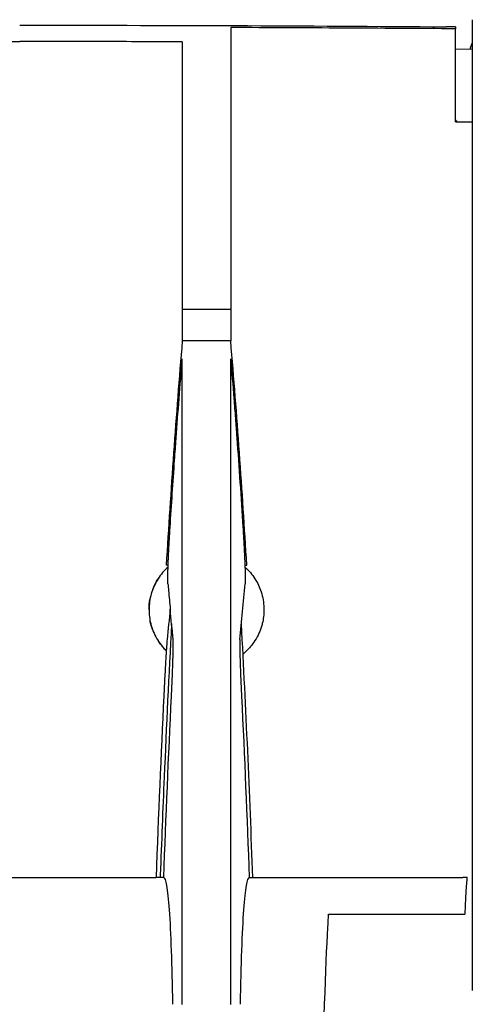
# Model space of a CAD drawing. Units: millimetres. Extents: x -2297 to 7446, y -1538 to 3614.
# Drawn here: x -790 to -767, y 2402 to 2454 of the extents above; entities that cross this region are included whole.
import ezdxf

# ---------------------------------------------------------------- set-up
doc = ezdxf.new("R2010")
doc.units = ezdxf.units.MM
doc.header["$LTSCALE"] = 100
doc.layers.add('0-50', color=7, linetype='Continuous')

msp = doc.modelspace()

# ---------------------------------------------------------------- linework, layer by layer
at = {"layer": '0-50'}
for p, q in [((-779.266, 2453.185), (-779.266, 2453.106)), ((-767.529, 2453.222), (-767.529, 2453.121)), ((-767.529, 2448.255), (-767.529, 2453.121)), ((-766.656, 2452.062), (-767.529, 2452.046)), ((-766.741, 2452.134), (-766.656, 2452.362)), ((-767.529, 2448.255), (-766.656, 2448.255)), ((-779.266, 2438.448), (-781.792, 2438.448)), ((-781.792, 2438.448), (-781.792, 2436.816)), ((-779.266, 2438.448), (-779.266, 2436.815)), ((-779.266, 2436.816), (-781.792, 2436.816)), ((-782.532, 2425.075), (-782.631, 2425.075)), ((-778.526, 2425.075), (-778.427, 2425.075)), ((-792.898, 2408.755), (-783.16, 2408.755)), ((-782.758, 2408.755), (-783.16, 2408.755)), ((-778.3, 2408.755), (-777.898, 2408.755)), ((-777.898, 2408.755), (-767.143, 2408.755)), ((-766.916, 2408.755), (-767.143, 2408.755)), ((-774.155, 2406.845), (-767.042, 2406.845))]:
    msp.add_line(p, q, dxfattribs=at)
for centre, major_axis, ratio, start_param, end_param in [((-766.065, 2449.719), (-1.415, -1.415), 0.999315, 6.248134, 6.318237), ((-781.792, 2076.389), (0, 377.313), 0.00001, 0.197557, 0.205582), ((-792.842, 2372.176), (13.859, 91.494), 0.084612, 5.290516, 5.328738), ((-772.212, 2332.887), (-3.19, 131.278), 0.085054, 0.86095, 0.952559), ((-766.916, 2352.751), (0, 56.004), 0.008726, 0, 0.261903)]:
    msp.add_ellipse(centre, major_axis=major_axis, ratio=ratio, start_param=start_param, end_param=end_param, dxfattribs=at)
for points, knots in [([(-766.656, 2453.597), (-766.656, 2452.479), (-766.656, 2450.056), (-766.656, 2446.763), (-766.656, 2445.116), (-766.656, 2443.252), (-766.656, 2441.172), (-766.656, 2439.092), (-766.656, 2436.795), (-766.656, 2434.268), (-766.656, 2431.74), (-766.656, 2428.981), (-766.656, 2425.895), (-766.656, 2424.352), (-766.656, 2422.728), (-766.656, 2421.02), (-766.656, 2415.896), (-766.656, 2410.019), (-766.656, 2402.841)], [0, 0, 0, 0, 0.0457769, 0.0457769, 0.0457769, 0.0686653, 0.0686653, 0.0686653, 0.0915537, 0.0915537, 0.0915537, 0.1144422, 0.1144422, 0.1144422, 0.1258864, 0.1258864, 0.1258864, 0.160219, 0.160219, 0.160219, 0.160219]), ([(-790.279, 2453.309), (-786.537, 2453.309), (-782.797, 2453.302), (-779.082, 2453.288), (-775.368, 2453.274), (-771.68, 2453.253), (-768.025, 2453.226)], [0, 0, 0, 0, 0.5, 0.5, 0.5, 1, 1, 1, 1]), ([(-767.529, 2453.121), (-769.485, 2453.135), (-771.441, 2453.148), (-775.354, 2453.169), (-777.31, 2453.178), (-779.266, 2453.185)], [-1.173742, -1.173742, -1.173742, -1.173742, -0.586884, -0.586884, -0.000026, -0.000026, -0.000026, -0.000026]), ([(-779.266, 2453.106), (-779.266, 2452.962), (-779.266, 2452.496), (-779.266, 2446.011), (-779.266, 2442.489), (-779.266, 2438.448)], [-11.041906, -11.041906, -11.041906, -11.041906, -4.304695, -4.304695, 0, 0, 0, 0]), ([(-794.266, 2452.451), (-793.602, 2452.452), (-792.937, 2452.452), (-791.608, 2452.453), (-790.944, 2452.453), (-790.279, 2452.453)], [0.0000013, 0.0000013, 0.0000013, 0.0000013, 0.1993513, 0.1993513, 0.3987012, 0.3987012, 0.3987012, 0.3987012]), ([(-781.792, 2452.444), (-783.207, 2452.447), (-784.621, 2452.449), (-787.45, 2452.453), (-788.865, 2452.453), (-790.279, 2452.453)], [-0.8486973, -0.8486973, -0.8486973, -0.8486973, -0.4243485, -0.4243485, 0, 0, 0, 0]), ([(-781.792, 2452.444), (-781.792, 2451.537), (-781.792, 2449.841), (-781.792, 2445.2), (-781.792, 2442.038), (-781.792, 2438.448)], [0.000001, 0.000001, 0.000001, 0.000001, 3.557534, 3.557534, 7.421084, 7.421084, 7.421084, 7.421084]), ([(-766.761, 2452.061), (-766.757, 2452.082), (-766.752, 2452.098), (-766.748, 2452.112), (-766.746, 2452.121), (-766.743, 2452.128), (-766.741, 2452.134)], [0.94711995, 0.94711995, 0.94711995, 0.94711995, 0.97952976, 0.97952976, 0.97952976, 1, 1, 1, 1]), ([(-782.43, 2427.063), (-782.355, 2428.24), (-782.277, 2429.413), (-782.195, 2430.576), (-782.182, 2430.77), (-782.168, 2430.963), (-782.154, 2431.157), (-782.147, 2431.253), (-782.14, 2431.35), (-782.133, 2431.446), (-782.13, 2431.495), (-782.127, 2431.543), (-782.123, 2431.591), (-782.12, 2431.627), (-782.118, 2431.663), (-782.115, 2431.699), (-782.114, 2431.712), (-782.113, 2431.725), (-782.113, 2431.736), (-782.013, 2433.098), (-781.907, 2434.484), (-781.792, 2435.873)], [0, 0, 0, 0, 0.375, 0.375, 0.375, 0.4375, 0.4375, 0.4375, 0.46875, 0.46875, 0.46875, 0.484375, 0.484375, 0.484375, 0.496094, 0.496094, 0.496094, 0.5, 0.5, 0.5, 1, 1, 1, 1]), ([(-781.792, 2402.113), (-781.792, 2405.271), (-781.792, 2408.164), (-781.792, 2413.417), (-781.792, 2415.837), (-781.792, 2419.546), (-781.792, 2420.956), (-781.792, 2424.979), (-781.792, 2427.428), (-781.792, 2430.783), (-781.792, 2431.86), (-781.792, 2434.261), (-781.792, 2434.7), (-781.792, 2435.873)], [0, 0, 0, 0, 1.405398, 1.405398, 2.808032, 2.808032, 3.743144, 3.743144, 5.613194, 5.613194, 6.553829, 6.553829, 7.800334, 7.800334, 7.800334, 7.800334]), ([(-779.266, 2435.873), (-779.209, 2435.178), (-779.154, 2434.485), (-779.1, 2433.794), (-779.074, 2433.449), (-779.047, 2433.105), (-779.022, 2432.761), (-779.009, 2432.59), (-778.996, 2432.418), (-778.983, 2432.248), (-778.977, 2432.162), (-778.971, 2432.077), (-778.965, 2431.991), (-778.961, 2431.949), (-778.958, 2431.906), (-778.955, 2431.863), (-778.953, 2431.831), (-778.951, 2431.799), (-778.948, 2431.768), (-778.947, 2431.757), (-778.947, 2431.748), (-778.946, 2431.736), (-778.834, 2430.194), (-778.728, 2428.633), (-778.629, 2427.063)], [-1, -1, -1, -1, -0.75, -0.75, -0.75, -0.625, -0.625, -0.625, -0.5625, -0.5625, -0.5625, -0.53125, -0.53125, -0.53125, -0.515625, -0.515625, -0.515625, -0.503906, -0.503906, -0.503906, -0.5, -0.5, -0.5, 0, 0, 0, 0]), ([(-779.266, 2402.113), (-779.266, 2405.271), (-779.266, 2408.164), (-779.266, 2413.417), (-779.266, 2415.837), (-779.266, 2419.546), (-779.266, 2420.956), (-779.266, 2424.979), (-779.266, 2427.428), (-779.266, 2430.783), (-779.266, 2431.86), (-779.266, 2434.261), (-779.266, 2434.7), (-779.266, 2435.873)], [0, 0, 0, 0, 1.405398, 1.405398, 2.808032, 2.808032, 3.743144, 3.743144, 5.613194, 5.613194, 6.553829, 6.553829, 7.800333, 7.800333, 7.800333, 7.800333]), ([(-782.544, 2424.109), (-782.547, 2424.143), (-782.549, 2424.194), (-782.55, 2424.263), (-782.55, 2424.298), (-782.55, 2424.336), (-782.55, 2424.379), (-782.55, 2424.401), (-782.549, 2424.424), (-782.549, 2424.447), (-782.549, 2424.459), (-782.549, 2424.471), (-782.549, 2424.484), (-782.549, 2424.49), (-782.549, 2424.496), (-782.548, 2424.503), (-782.548, 2424.507), (-782.548, 2424.512), (-782.548, 2424.517), (-782.548, 2424.531), (-782.548, 2424.535), (-782.548, 2424.543), (-782.547, 2424.597), (-782.545, 2424.655), (-782.544, 2424.716), (-782.543, 2424.751), (-782.542, 2424.787), (-782.541, 2424.824), (-782.54, 2424.842), (-782.54, 2424.861), (-782.539, 2424.881), (-782.539, 2424.89), (-782.538, 2424.9), (-782.538, 2424.91), (-782.538, 2424.914), (-782.538, 2424.919), (-782.538, 2424.924), (-782.538, 2424.929), (-782.537, 2424.935), (-782.537, 2424.939), (-782.533, 2425.051), (-782.529, 2425.171), (-782.524, 2425.297), (-782.521, 2425.36), (-782.518, 2425.425), (-782.516, 2425.492), (-782.514, 2425.525), (-782.513, 2425.559), (-782.511, 2425.593), (-782.51, 2425.61), (-782.509, 2425.627), (-782.509, 2425.644), (-782.508, 2425.653), (-782.508, 2425.662), (-782.507, 2425.67), (-782.507, 2425.679), (-782.506, 2425.689), (-782.506, 2425.696), (-782.501, 2425.808), (-782.495, 2425.923), (-782.489, 2426.041), (-782.486, 2426.099), (-782.483, 2426.159), (-782.48, 2426.219), (-782.478, 2426.249), (-782.476, 2426.279), (-782.475, 2426.309), (-782.474, 2426.325), (-782.473, 2426.34), (-782.472, 2426.355), (-782.471, 2426.37), (-782.47, 2426.387), (-782.469, 2426.401), (-782.457, 2426.619), (-782.444, 2426.84), (-782.43, 2427.063)], [0, 0, 0, 0, 0.0625, 0.0625, 0.0625, 0.09375, 0.09375, 0.09375, 0.109375, 0.109375, 0.109375, 0.117187, 0.117187, 0.117187, 0.121094, 0.121094, 0.121094, 0.124023, 0.124023, 0.124023, 0.132435, 0.132435, 0.132435, 0.1875, 0.1875, 0.1875, 0.21875, 0.21875, 0.21875, 0.234375, 0.234375, 0.234375, 0.242187, 0.242187, 0.242187, 0.246094, 0.246094, 0.246094, 0.25, 0.25, 0.25, 0.375, 0.375, 0.375, 0.4375, 0.4375, 0.4375, 0.46875, 0.46875, 0.46875, 0.484375, 0.484375, 0.484375, 0.492187, 0.492187, 0.492187, 0.5, 0.5, 0.5, 0.625, 0.625, 0.625, 0.6875, 0.6875, 0.6875, 0.71875, 0.71875, 0.71875, 0.734375, 0.734375, 0.734375, 0.75, 0.75, 0.75, 1, 1, 1, 1]), ([(-778.629, 2427.063), (-778.621, 2426.952), (-778.615, 2426.841), (-778.608, 2426.73), (-778.605, 2426.675), (-778.601, 2426.62), (-778.598, 2426.565), (-778.597, 2426.537), (-778.595, 2426.51), (-778.594, 2426.483), (-778.593, 2426.469), (-778.592, 2426.455), (-778.591, 2426.442), (-778.59, 2426.428), (-778.59, 2426.416), (-778.589, 2426.401), (-778.582, 2426.278), (-778.575, 2426.157), (-778.569, 2426.04), (-778.566, 2425.981), (-778.563, 2425.923), (-778.561, 2425.865), (-778.559, 2425.837), (-778.558, 2425.808), (-778.556, 2425.78), (-778.556, 2425.766), (-778.555, 2425.751), (-778.554, 2425.737), (-778.554, 2425.73), (-778.554, 2425.723), (-778.553, 2425.716), (-778.553, 2425.709), (-778.553, 2425.704), (-778.552, 2425.695), (-778.546, 2425.555), (-778.54, 2425.422), (-778.534, 2425.295), (-778.532, 2425.232), (-778.529, 2425.17), (-778.527, 2425.11), (-778.526, 2425.081), (-778.525, 2425.051), (-778.524, 2425.022), (-778.524, 2425.008), (-778.523, 2424.993), (-778.523, 2424.979), (-778.522, 2424.968), (-778.522, 2424.957), (-778.521, 2424.947), (-778.521, 2424.943), (-778.521, 2424.941), (-778.521, 2424.936), (-778.519, 2424.858), (-778.516, 2424.783), (-778.514, 2424.714), (-778.514, 2424.679), (-778.513, 2424.646), (-778.512, 2424.613), (-778.512, 2424.597), (-778.511, 2424.581), (-778.511, 2424.565), (-778.511, 2424.558), (-778.511, 2424.55), (-778.511, 2424.542), (-778.511, 2424.536), (-778.51, 2424.529), (-778.51, 2424.522), (-778.51, 2424.514), (-778.51, 2424.497), (-778.51, 2424.483), (-778.507, 2424.298), (-778.509, 2424.172), (-778.514, 2424.109)], [-1, -1, -1, -1, -0.875, -0.875, -0.875, -0.8125, -0.8125, -0.8125, -0.78125, -0.78125, -0.78125, -0.765625, -0.765625, -0.765625, -0.75, -0.75, -0.75, -0.625, -0.625, -0.625, -0.5625, -0.5625, -0.5625, -0.53125, -0.53125, -0.53125, -0.515625, -0.515625, -0.515625, -0.507812, -0.507812, -0.507812, -0.5, -0.5, -0.5, -0.375, -0.375, -0.375, -0.3125, -0.3125, -0.3125, -0.28125, -0.28125, -0.28125, -0.265625, -0.265625, -0.265625, -0.253906, -0.253906, -0.253906, -0.25, -0.25, -0.25, -0.1875, -0.1875, -0.1875, -0.15625, -0.15625, -0.15625, -0.140625, -0.140625, -0.140625, -0.132812, -0.132812, -0.132812, -0.125977, -0.125977, -0.125977, -0.117481, -0.117481, -0.117481, 0, 0, 0, 0]), ([(-782.536, 2424.985), (-782.737, 2424.804), (-782.912, 2424.598), (-783.058, 2424.369), (-783.195, 2424.154), (-783.303, 2423.925), (-783.382, 2423.683), (-783.393, 2423.649), (-783.404, 2423.612), (-783.414, 2423.579), (-783.491, 2423.31), (-783.529, 2423.034), (-783.529, 2422.755), (-783.529, 2422.51), (-783.5, 2422.269), (-783.441, 2422.032), (-783.432, 2421.998), (-783.424, 2421.966), (-783.414, 2421.931), (-783.334, 2421.65), (-783.215, 2421.386), (-783.058, 2421.141), (-782.935, 2420.948), (-782.792, 2420.772), (-782.63, 2420.613)], [0.1335185, 0.1335185, 0.1335185, 0.1335185, 0.25, 0.25, 0.25, 0.359375, 0.359375, 0.359375, 0.375, 0.375, 0.375, 0.5, 0.5, 0.5, 0.609375, 0.609375, 0.609375, 0.625, 0.625, 0.625, 0.75, 0.75, 0.75, 0.84797, 0.84797, 0.84797, 0.84797]), ([(-782.683, 2424.843), (-782.647, 2424.88), (-782.61, 2424.916), (-782.572, 2424.951), (-782.56, 2424.963), (-782.548, 2424.974), (-782.536, 2424.985)], [0.83707497, 0.83707497, 0.83707497, 0.83707497, 0.859375, 0.859375, 0.859375, 0.86642138, 0.86642138, 0.86642138, 0.86642138]), ([(-778.523, 2424.985), (-778.321, 2424.803), (-778.147, 2424.599), (-778, 2424.369), (-777.863, 2424.153), (-777.755, 2423.925), (-777.676, 2423.683), (-777.665, 2423.648), (-777.654, 2423.612), (-777.645, 2423.579), (-777.568, 2423.309), (-777.529, 2423.035), (-777.529, 2422.755), (-777.529, 2422.509), (-777.559, 2422.268), (-777.618, 2422.032), (-777.626, 2421.998), (-777.635, 2421.966), (-777.645, 2421.931), (-777.725, 2421.65), (-777.843, 2421.387), (-778, 2421.141), (-778.138, 2420.925), (-778.3, 2420.731), (-778.486, 2420.558), (-778.513, 2420.533), (-778.541, 2420.508), (-778.567, 2420.485), (-778.586, 2420.469), (-778.604, 2420.454), (-778.623, 2420.438)], [0.1334973, 0.1334973, 0.1334973, 0.1334973, 0.25, 0.25, 0.25, 0.359375, 0.359375, 0.359375, 0.375, 0.375, 0.375, 0.5, 0.5, 0.5, 0.609375, 0.609375, 0.609375, 0.625, 0.625, 0.625, 0.75, 0.75, 0.75, 0.859375, 0.859375, 0.859375, 0.875, 0.875, 0.875, 0.8858099, 0.8858099, 0.8858099, 0.8858099]), ([(-782.544, 2424.109), (-782.534, 2423.992), (-782.523, 2423.876), (-782.512, 2423.76), (-782.483, 2423.434), (-782.453, 2423.108), (-782.422, 2422.782)], [0, 0, 0, 0, 0.002010314, 0.002010314, 0.002010314, 0.007637928, 0.007637928, 0.007637928, 0.007637928]), ([(-783.529, 2422.752), (-783.529, 2422.753), (-783.529, 2422.754), (-783.529, 2422.755), (-783.529, 2422.95), (-783.51, 2423.144), (-783.473, 2423.334)], [0.49954211, 0.49954211, 0.49954211, 0.49954211, 0.5, 0.5, 0.5, 0.58744524, 0.58744524, 0.58744524, 0.58744524]), ([(-783.331, 2421.681), (-783.349, 2421.729), (-783.366, 2421.777), (-783.382, 2421.826), (-783.393, 2421.861), (-783.404, 2421.897), (-783.414, 2421.931), (-783.438, 2422.015), (-783.458, 2422.1), (-783.475, 2422.185)], [0.33723188, 0.33723188, 0.33723188, 0.33723188, 0.359375, 0.359375, 0.359375, 0.375, 0.375, 0.375, 0.41406964, 0.41406964, 0.41406964, 0.41406964]), ([(-782.351, 2422.019), (-782.497, 2419.348), (-782.625, 2416.67), (-782.812, 2412.306), (-782.879, 2410.6), (-782.943, 2408.849), (-782.944, 2408.802), (-782.946, 2408.755)], [0.30557, 0.30557, 0.30557, 0.30557, 1.105339, 1.105339, 1.617167, 1.617167, 1.631368, 1.631368, 1.631368, 1.631368]), ([(-782.588, 2421.192), (-782.594, 2421.131), (-782.603, 2421.011), (-782.615, 2420.835), (-782.621, 2420.747), (-782.628, 2420.647), (-782.635, 2420.536), (-782.642, 2420.424), (-782.649, 2420.3), (-782.657, 2420.165), (-782.665, 2420.031), (-782.673, 2419.888), (-782.682, 2419.738), (-782.69, 2419.588), (-782.699, 2419.428), (-782.708, 2419.263), (-782.725, 2418.934), (-782.743, 2418.59), (-782.76, 2418.237)], [0, 0, 0, 0, 0.001042836, 0.001042836, 0.001042836, 0.001564254, 0.001564254, 0.001564254, 0.002085672, 0.002085672, 0.002085672, 0.00260709, 0.00260709, 0.00260709, 0.003128508, 0.003128508, 0.003128508, 0.004171344, 0.004171344, 0.004171344, 0.004171344]), ([(-782.358, 2418.237), (-782.341, 2418.589), (-782.326, 2418.933), (-782.312, 2419.263), (-782.305, 2419.428), (-782.299, 2419.586), (-782.294, 2419.736), (-782.288, 2419.887), (-782.284, 2420.031), (-782.28, 2420.165), (-782.276, 2420.3), (-782.273, 2420.423), (-782.27, 2420.534), (-782.268, 2420.646), (-782.266, 2420.747), (-782.266, 2420.835), (-782.264, 2421.011), (-782.267, 2421.131), (-782.272, 2421.192)], [0, 0, 0, 0, 0.001042334, 0.001042334, 0.001042334, 0.001563501, 0.001563501, 0.001563501, 0.002084668, 0.002084668, 0.002084668, 0.002605835, 0.002605835, 0.002605835, 0.003127002, 0.003127002, 0.003127002, 0.004169337, 0.004169337, 0.004169337, 0.004169337]), ([(-778.786, 2421.192), (-778.792, 2421.131), (-778.794, 2421.011), (-778.793, 2420.835), (-778.792, 2420.747), (-778.791, 2420.647), (-778.788, 2420.536), (-778.786, 2420.424), (-778.783, 2420.3), (-778.779, 2420.165), (-778.775, 2420.031), (-778.77, 2419.888), (-778.765, 2419.738), (-778.759, 2419.587), (-778.753, 2419.428), (-778.746, 2419.263), (-778.733, 2418.934), (-778.718, 2418.589), (-778.7, 2418.237)], [0, 0, 0, 0, 0.001042312, 0.001042312, 0.001042312, 0.001563468, 0.001563468, 0.001563468, 0.002084624, 0.002084624, 0.002084624, 0.00260578, 0.00260578, 0.00260578, 0.003126935, 0.003126935, 0.003126935, 0.004169247, 0.004169247, 0.004169247, 0.004169247]), ([(-782.281, 2402.127), (-782.302, 2403.176), (-782.326, 2404.107), (-782.385, 2405.771), (-782.42, 2406.487), (-782.538, 2408.186), (-782.638, 2408.755), (-782.758, 2408.755)], [0.000001, 0.000001, 0.000001, 0.000001, 0.666621, 0.666621, 1.37147, 1.37147, 2.75383, 2.75383, 2.75383, 2.75383]), ([(-778.3, 2408.755), (-778.42, 2408.755), (-778.519, 2408.194), (-778.637, 2406.511), (-778.673, 2405.792), (-778.732, 2404.121), (-778.757, 2403.184), (-778.778, 2402.127)], [-2.754703, -2.754703, -2.754703, -2.754703, -1.381552, -1.381552, -0.671548, -0.671548, 0, 0, 0, 0]), ([(-774.749, 2380.755), (-774.69, 2386.583), (-774.608, 2392.003), (-774.513, 2396.387), (-774.418, 2400.771), (-774.31, 2404.104), (-774.197, 2406.15), (-774.183, 2406.4), (-774.169, 2406.632), (-774.155, 2406.845)], [3.6651914, 3.6651914, 3.6651914, 3.6651914, 4.035172, 4.035172, 4.035172, 4.4052426, 4.4052426, 4.4052426, 4.4504762, 4.4504762, 4.4504762, 4.4504762])]:
    msp.add_open_spline(points, degree=3, knots=knots, dxfattribs=at)
for points in [[(-767.529, 2453.222), (-767.695, 2453.223), (-767.86, 2453.225), (-768.025, 2453.226)], [(-781.792, 2436.816), (-782.124, 2432.906), (-782.397, 2428.991), (-782.631, 2425.075)], [(-778.427, 2425.075), (-778.661, 2428.991), (-778.934, 2432.906), (-779.266, 2436.816)], [(-783.327, 2423.837), (-783.256, 2424.022), (-783.166, 2424.199), (-783.059, 2424.367)], [(-782.422, 2422.782), (-782.478, 2422.252), (-782.533, 2421.722), (-782.588, 2421.192)], [(-782.272, 2421.192), (-782.323, 2421.722), (-782.373, 2422.252), (-782.422, 2422.782)], [(-778.112, 2408.755), (-778.271, 2413.178), (-778.466, 2417.6), (-778.707, 2422.02)], [(-782.688, 2420.672), (-782.826, 2420.814), (-782.949, 2420.97), (-783.057, 2421.138)], [(-782.758, 2408.755), (-782.644, 2411.916), (-782.512, 2415.077), (-782.358, 2418.237)], [(-778.7, 2418.237), (-778.546, 2415.077), (-778.414, 2411.916), (-778.3, 2408.755)]]:
    msp.add_open_spline(points, degree=3, dxfattribs=at)

doc.saveas('drawing.dxf')
